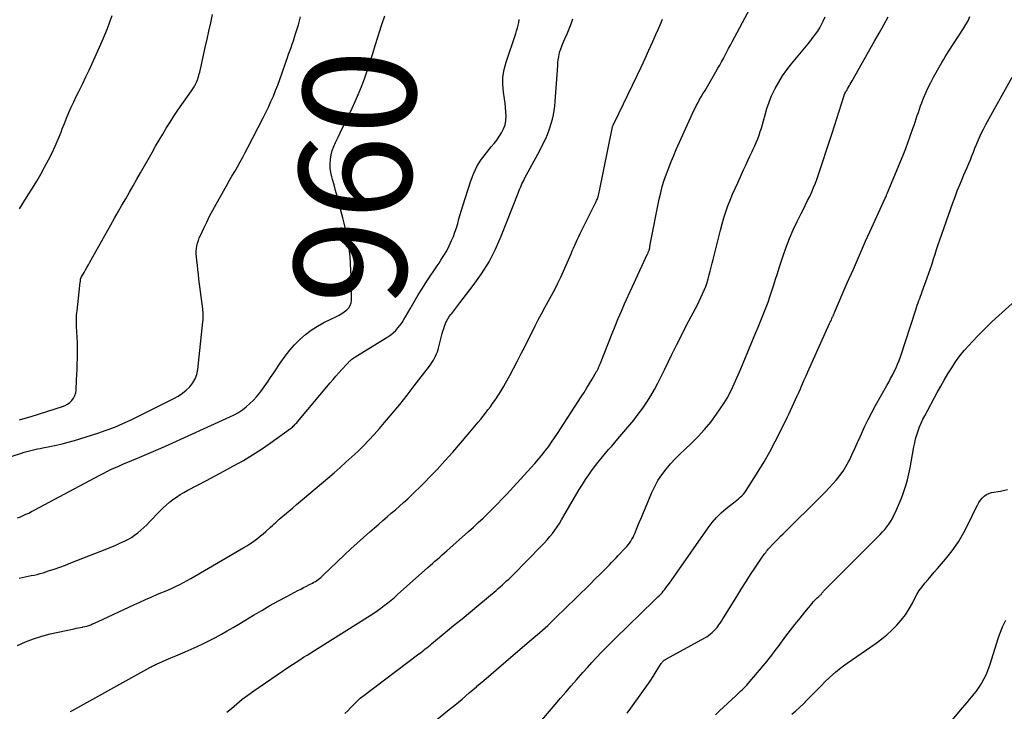
# Model space of a CAD drawing. Units: feet. Extents: x 1900000 to 1905044, y 519998 to 525000.
# Drawn here: x 1900529 to 1900704, y 523052 to 523175 of the extents above; entities that cross this region are included whole.
import ezdxf
from ezdxf.enums import TextEntityAlignment as Align

# ---------------------------------------------------------------- set-up
doc = ezdxf.new("R2010")
doc.units = ezdxf.units.FT
doc.header["$LTSCALE"] = 100
doc.header["$MEASUREMENT"] = 0
for name, color, linetype, lineweight in [('CONTOUR INDEX', 32, 'Continuous', 25), ('CONTOUR INDEX LABEL', 7, 'Continuous', 15), ('CONTOUR INTERMEDIATE', 40, 'Continuous', 15)]:
    doc.layers.add(name, color=color, linetype=linetype, lineweight=lineweight)
doc.styles.add('slant', font='romans.shx', dxfattribs={"oblique": 14.999978})

msp = doc.modelspace()

# ---------------------------------------------------------------- linework, layer by layer
at = {"layer": 'CONTOUR INDEX', "lineweight": 25, "flags": 128}
for points, elevation in [([(1900528.57, 523086.76), (1900529.07, 523086.96), (1900529.57, 523087.17), (1900530.06, 523087.39), (1900530.55, 523087.62), (1900531.03, 523087.86), (1900531.51, 523088.11), (1900543.19, 523094.36), (1900543.89, 523094.72), (1900544.58, 523095.07), (1900545.29, 523095.4), (1900546, 523095.73), (1900546.72, 523096.04), (1900547.44, 523096.35), (1900548.16, 523096.65), (1900548.88, 523096.96), (1900549.93, 523097.39), (1900551.17, 523097.91), (1900552.41, 523098.44), (1900553.65, 523098.98), (1900554.88, 523099.53), (1900566.34, 523104.71), (1900567.11, 523105.1), (1900567.86, 523105.52), (1900568.57, 523106), (1900569.26, 523106.51), (1900569.91, 523107.08), (1900570.53, 523107.67), (1900571.1, 523108.31), (1900571.64, 523108.99), (1900571.82, 523109.24), (1900572.42, 523110.06), (1900573.01, 523110.89), (1900573.59, 523111.73), (1900574.16, 523112.58), (1900575.41, 523114.46), (1900576.18, 523115.53), (1900576.99, 523116.57), (1900577.86, 523117.55), (1900578.78, 523118.5), (1900579.77, 523119.37), (1900580.8, 523120.17), (1900581.91, 523120.87), (1900583.06, 523121.5), (1900585.29, 523122.59), (1900585.77, 523122.84), (1900586.24, 523123.12), (1900586.69, 523123.42), (1900587.13, 523123.75), (1900587.48, 523124.12), (1900587.75, 523124.54), (1900587.9, 523125.01), (1900587.98, 523125.52), (1900587.97, 523127.48), (1900587.96, 523128.61), (1900587.93, 523129.74), (1900587.88, 523130.86), (1900587.81, 523131.98), (1900587.8, 523132.21), (1900587.71, 523133.22), (1900587.61, 523134.22), (1900587.47, 523135.23), (1900587.31, 523136.22), (1900587.13, 523137.22), (1900586.92, 523138.21), (1900586.69, 523139.19), (1900586.44, 523140.17), (1900585.68, 523143.01), (1900585.41, 523144.01), (1900585.13, 523145), (1900584.86, 523146), (1900584.57, 523146.99), (1900584.45, 523147.43), (1900584.28, 523148.2), (1900584.17, 523148.98), (1900584.16, 523149.77), (1900584.22, 523150.56), (1900584.36, 523151.34), (1900584.55, 523152.1), (1900584.82, 523152.85), (1900585.13, 523153.58), (1900585.66, 523154.64), (1900586.27, 523155.9), (1900586.88, 523157.15), (1900587.48, 523158.41), (1900588.08, 523159.68), (1900588.62, 523160.84), (1900589.24, 523162.23), (1900589.82, 523163.63), (1900590.35, 523165.05), (1900590.83, 523166.49), (1900591.29, 523167.94), (1900591.75, 523169.39), (1900592.2, 523170.84), (1900592.65, 523172.3), (1900592.89, 523173.06), (1900593.37, 523174.57), (1900593.88, 523176.07)], 960), ([(1900586.79, 523051.96), (1900587.31, 523052.43), (1900587.81, 523052.93), (1900588.42, 523053.58), (1900588.6, 523053.77), (1900588.78, 523053.95), (1900588.96, 523054.13), (1900589.14, 523054.31), (1900589.33, 523054.49), (1900589.52, 523054.66), (1900589.72, 523054.82), (1900589.92, 523054.98), (1900599.96, 523062.54), (1900600.25, 523062.76), (1900600.54, 523062.98), (1900600.82, 523063.2), (1900601.1, 523063.43), (1900601.38, 523063.65), (1900601.66, 523063.88), (1900601.94, 523064.11), (1900602.22, 523064.34), (1900604.65, 523066.34), (1900606.14, 523067.58), (1900607.63, 523068.81), (1900609.12, 523070.05), (1900610.61, 523071.29), (1900613.68, 523073.85), (1900614.06, 523074.18), (1900614.44, 523074.51), (1900614.82, 523074.84), (1900615.2, 523075.18), (1900615.56, 523075.53), (1900615.93, 523075.87), (1900616.29, 523076.23), (1900616.65, 523076.58), (1900621.79, 523081.8), (1900622.29, 523082.33), (1900622.78, 523082.87), (1900623.25, 523083.43), (1900623.7, 523083.99), (1900624.14, 523084.58), (1900624.56, 523085.17), (1900624.95, 523085.78), (1900625.34, 523086.4), (1900628.49, 523091.78), (1900629.04, 523092.68), (1900629.6, 523093.57), (1900630.19, 523094.44), (1900630.8, 523095.31), (1900631.05, 523095.66), (1900631.55, 523096.33), (1900632.07, 523096.99), (1900632.6, 523097.64), (1900633.15, 523098.27), (1900633.7, 523098.9), (1900634.25, 523099.54), (1900634.8, 523100.18), (1900635.34, 523100.82), (1900638.17, 523104.17), (1900638.99, 523105.2), (1900639.77, 523106.25), (1900640.5, 523107.34), (1900641.19, 523108.45), (1900641.84, 523109.59), (1900642.47, 523110.75), (1900643.07, 523111.91), (1900643.66, 523113.09), (1900644.98, 523115.81), (1900645.81, 523117.51), (1900646.66, 523119.21), (1900647.52, 523120.9), (1900648.4, 523122.58), (1900649.49, 523124.65), (1900649.82, 523125.3), (1900650.13, 523125.95), (1900650.43, 523126.6), (1900650.72, 523127.27), (1900650.73, 523127.29), (1900650.99, 523127.95), (1900651.22, 523128.62), (1900651.43, 523129.3), (1900651.62, 523129.98), (1900651.8, 523130.67), (1900651.97, 523131.36), (1900652.14, 523132.05), (1900652.31, 523132.74), (1900653.59, 523137.97), (1900653.88, 523139.05), (1900654.19, 523140.13), (1900654.55, 523141.2), (1900654.93, 523142.26), (1900655.34, 523143.3), (1900655.77, 523144.34), (1900656.21, 523145.38), (1900656.67, 523146.4), (1900657.72, 523148.7), (1900658.09, 523149.52), (1900658.47, 523150.33), (1900658.85, 523151.14), (1900659.23, 523151.95), (1900659.42, 523152.35), (1900659.71, 523152.96), (1900659.98, 523153.58), (1900660.23, 523154.21), (1900660.47, 523154.84), (1900660.69, 523155.48), (1900660.9, 523156.13), (1900661.09, 523156.78), (1900661.27, 523157.43), (1900661.53, 523158.46), (1900661.87, 523159.61), (1900662.25, 523160.75), (1900662.71, 523161.86), (1900663.22, 523162.95), (1900663.33, 523163.16), (1900663.96, 523164.31), (1900664.65, 523165.44), (1900665.41, 523166.51), (1900666.22, 523167.55), (1900669.19, 523171.11), (1900669.44, 523171.42), (1900669.69, 523171.73), (1900669.93, 523172.04), (1900670.17, 523172.35), (1900670.52, 523172.81), (1900670.9, 523173.37), (1900671.26, 523173.95), (1900671.58, 523174.55), (1900671.87, 523175.17), (1900672.2, 523175.94)], 980), ([(1900666.32, 523051.82), (1900667.01, 523052.41), (1900667.69, 523053.02), (1900668.35, 523053.65), (1900668.99, 523054.3), (1900669.63, 523054.95), (1900670.27, 523055.6), (1900670.91, 523056.26), (1900671.55, 523056.91), (1900672.12, 523057.49), (1900673.07, 523058.4), (1900674.06, 523059.28), (1900675.08, 523060.1), (1900676.14, 523060.88), (1900681.3, 523064.48), (1900682.28, 523065.2), (1900683.22, 523065.97), (1900684.11, 523066.79), (1900684.97, 523067.65), (1900685.76, 523068.56), (1900686.5, 523069.52), (1900687.15, 523070.54), (1900687.74, 523071.59), (1900688.13, 523072.35), (1900688.54, 523073.09), (1900688.97, 523073.81), (1900689.46, 523074.49), (1900689.98, 523075.16), (1900690.53, 523075.8), (1900691.07, 523076.45), (1900691.62, 523077.09), (1900692.18, 523077.73), (1900693.62, 523079.39), (1900694.83, 523080.9), (1900695.95, 523082.47), (1900696.92, 523084.13), (1900697.81, 523085.85), (1900699.08, 523088.58), (1900699.31, 523089.03), (1900699.57, 523089.47), (1900699.85, 523089.89), (1900700.16, 523090.29), (1900700.51, 523090.64), (1900700.9, 523090.92), (1900701.34, 523091.12), (1900701.82, 523091.26), (1900703.4, 523091.53), (1900704.68, 523091.8)], 1000)]:
    msp.add_lwpolyline(points, dxfattribs=dict(at, elevation=elevation))
at = {"layer": 'CONTOUR INTERMEDIATE', "lineweight": 25, "flags": 128}
for points, elevation in [([(1900565.81, 523052.16), (1900566.6, 523052.86), (1900567.56, 523053.68), (1900568.54, 523054.47), (1900569.55, 523055.23), (1900570.58, 523055.96), (1900576.83, 523060.24), (1900577.47, 523060.67), (1900578.11, 523061.1), (1900578.76, 523061.52), (1900579.41, 523061.94), (1900580.06, 523062.35), (1900580.72, 523062.76), (1900581.37, 523063.17), (1900582.03, 523063.58), (1900591.27, 523069.38), (1900591.92, 523069.8), (1900592.56, 523070.23), (1900593.18, 523070.68), (1900593.8, 523071.15), (1900594.41, 523071.62), (1900595.01, 523072.11), (1900595.6, 523072.61), (1900596.18, 523073.12), (1900601.55, 523077.9), (1900601.97, 523078.28), (1900602.4, 523078.66), (1900602.82, 523079.04), (1900603.25, 523079.41), (1900603.68, 523079.79), (1900604.1, 523080.16), (1900604.53, 523080.54), (1900604.95, 523080.91), (1900608.77, 523084.31), (1900609.65, 523085.11), (1900610.53, 523085.91), (1900611.39, 523086.73), (1900612.24, 523087.55), (1900612.27, 523087.58), (1900613.1, 523088.4), (1900613.92, 523089.23), (1900614.73, 523090.08), (1900615.52, 523090.93), (1900619.95, 523095.74), (1900620.59, 523096.45), (1900621.22, 523097.18), (1900621.83, 523097.91), (1900622.42, 523098.66), (1900623, 523099.42), (1900623.56, 523100.2), (1900624.11, 523100.98), (1900624.64, 523101.78), (1900628.85, 523108.31), (1900629.34, 523109.09), (1900629.83, 523109.87), (1900630.31, 523110.66), (1900630.78, 523111.45), (1900631.58, 523112.81), (1900631.65, 523112.93), (1900631.71, 523113.04), (1900631.76, 523113.16), (1900631.82, 523113.27), (1900631.89, 523113.45), (1900631.98, 523113.65), (1900632.07, 523113.86), (1900632.16, 523114.07), (1900632.24, 523114.28), (1900634.31, 523119.56), (1900634.85, 523120.89), (1900635.4, 523122.21), (1900635.97, 523123.53), (1900636.56, 523124.84), (1900640.63, 523133.71), (1900640.68, 523133.81), (1900640.73, 523133.92), (1900640.77, 523134.02), (1900640.82, 523134.13), (1900640.87, 523134.25), (1900640.89, 523134.29), (1900640.91, 523134.34), (1900640.92, 523134.39), (1900640.94, 523134.44), (1900640.95, 523134.49), (1900640.96, 523134.54), (1900640.97, 523134.58), (1900640.98, 523134.63), (1900641.01, 523134.83), (1900641.03, 523134.98), (1900641.05, 523135.13), (1900641.08, 523135.28), (1900641.11, 523135.42), (1900642.72, 523143.46), (1900642.97, 523144.6), (1900643.26, 523145.74), (1900643.61, 523146.86), (1900643.98, 523147.97), (1900644.39, 523149.07), (1900644.82, 523150.16), (1900645.28, 523151.25), (1900645.75, 523152.32), (1900648.33, 523158.08), (1900648.57, 523158.61), (1900648.82, 523159.13), (1900649.08, 523159.65), (1900649.35, 523160.17), (1900649.62, 523160.68), (1900649.9, 523161.19), (1900650.19, 523161.7), (1900650.49, 523162.2), (1900650.87, 523162.83), (1900651.36, 523163.65), (1900651.84, 523164.47), (1900652.32, 523165.3), (1900652.79, 523166.12), (1900653.15, 523166.76), (1900653.48, 523167.34), (1900653.8, 523167.93), (1900654.12, 523168.52), (1900654.43, 523169.12), (1900654.74, 523169.71), (1900655.05, 523170.3), (1900655.36, 523170.9), (1900655.68, 523171.49), (1900660.67, 523180.84)], 976), ([(1900527.63, 523097.71), (1900529.28, 523098.29), (1900529.74, 523098.45), (1900530.21, 523098.59), (1900530.68, 523098.71), (1900531.15, 523098.82), (1900531.63, 523098.92), (1900532.1, 523099.02), (1900532.58, 523099.12), (1900533.06, 523099.21), (1900534.31, 523099.46), (1900535.41, 523099.69), (1900536.51, 523099.94), (1900537.59, 523100.24), (1900538.67, 523100.55), (1900542.85, 523101.85), (1900544.36, 523102.36), (1900545.85, 523102.92), (1900547.32, 523103.55), (1900548.76, 523104.22), (1900556.38, 523108), (1900557.16, 523108.44), (1900557.89, 523108.92), (1900558.58, 523109.48), (1900559.22, 523110.08), (1900559.76, 523110.76), (1900560.19, 523111.49), (1900560.47, 523112.29), (1900560.65, 523113.14), (1900561.54, 523121.64), (1900561.56, 523121.93), (1900561.58, 523122.22), (1900561.59, 523122.51), (1900561.58, 523122.8), (1900561.57, 523123.09), (1900561.56, 523123.38), (1900561.53, 523123.66), (1900561.5, 523123.95), (1900560.84, 523129.21), (1900560.74, 523130.04), (1900560.64, 523130.87), (1900560.55, 523131.71), (1900560.46, 523132.54), (1900560.38, 523133.23), (1900560.35, 523133.71), (1900560.35, 523134.2), (1900560.4, 523134.68), (1900560.47, 523135.17), (1900560.59, 523135.64), (1900560.73, 523136.11), (1900560.9, 523136.57), (1900561.09, 523137.02), (1900561.69, 523138.3), (1900562.21, 523139.37), (1900562.74, 523140.44), (1900563.3, 523141.5), (1900563.88, 523142.55), (1900565.75, 523145.86), (1900566.23, 523146.71), (1900566.71, 523147.55), (1900567.19, 523148.4), (1900567.67, 523149.24), (1900568.15, 523150.09), (1900568.62, 523150.94), (1900569.08, 523151.79), (1900569.53, 523152.65), (1900572.27, 523157.93), (1900572.75, 523158.89), (1900573.21, 523159.85), (1900573.65, 523160.82), (1900574.08, 523161.8), (1900574.48, 523162.79), (1900574.87, 523163.78), (1900575.23, 523164.78), (1900575.59, 523165.79), (1900576.36, 523168.05), (1900576.57, 523168.65), (1900576.78, 523169.26), (1900576.99, 523169.86), (1900577.21, 523170.46), (1900577.42, 523171.07), (1900577.63, 523171.67), (1900577.83, 523172.28), (1900578.02, 523172.89), (1900578.52, 523174.51), (1900578.92, 523175.93)], 956), ([(1900528.9, 523141.76), (1900529.67, 523142.99), (1900530.45, 523144.21), (1900531.23, 523145.43), (1900531.98, 523146.66), (1900532.7, 523147.91), (1900533.39, 523149.18), (1900534.09, 523150.49), (1900534.7, 523151.69), (1900535.28, 523152.9), (1900535.81, 523154.14), (1900536.3, 523155.39), (1900536.51, 523155.96), (1900536.89, 523156.93), (1900537.28, 523157.9), (1900537.69, 523158.87), (1900538.11, 523159.82), (1900538.55, 523160.77), (1900538.99, 523161.72), (1900539.45, 523162.65), (1900539.92, 523163.59), (1900540.16, 523164.06), (1900540.74, 523165.23), (1900541.31, 523166.4), (1900541.86, 523167.59), (1900542.4, 523168.78), (1900543.63, 523171.57), (1900544.11, 523172.71), (1900544.57, 523173.85), (1900545, 523175.01), (1900545.41, 523176.17)], 948), ([(1900528.94, 523104.22), (1900529.95, 523104.47), (1900530.96, 523104.77), (1900536.57, 523106.56), (1900537.04, 523106.76), (1900537.48, 523107), (1900537.88, 523107.31), (1900538.25, 523107.66), (1900538.54, 523108.07), (1900538.77, 523108.51), (1900538.91, 523108.98), (1900538.98, 523109.48), (1900539.07, 523111.29), (1900539.11, 523112.24), (1900539.15, 523113.2), (1900539.19, 523114.15), (1900539.23, 523115.11), (1900539.26, 523116.06), (1900539.26, 523117.02), (1900539.23, 523117.97), (1900539.19, 523118.92), (1900539.06, 523120.79), (1900539.04, 523121.14), (1900539.03, 523121.5), (1900539.03, 523121.85), (1900539.04, 523122.2), (1900539.06, 523122.56), (1900539.08, 523122.91), (1900539.11, 523123.26), (1900539.15, 523123.62), (1900539.65, 523128.11), (1900539.67, 523128.31), (1900539.69, 523128.5), (1900539.71, 523128.7), (1900539.74, 523128.89), (1900539.77, 523129.15), (1900539.78, 523129.21), (1900539.79, 523129.28), (1900539.81, 523129.34), (1900539.83, 523129.4), (1900539.86, 523129.46), (1900539.88, 523129.52), (1900539.91, 523129.58), (1900539.94, 523129.64), (1900540.4, 523130.42), (1900540.66, 523130.87), (1900540.92, 523131.32), (1900541.17, 523131.78), (1900541.43, 523132.23), (1900545.18, 523138.91), (1900545.83, 523140.06), (1900546.48, 523141.22), (1900547.14, 523142.38), (1900547.8, 523143.54), (1900548.46, 523144.69), (1900549.12, 523145.85), (1900549.78, 523147), (1900550.43, 523148.16), (1900552.49, 523151.78), (1900553.11, 523152.87), (1900553.74, 523153.96), (1900554.39, 523155.04), (1900555.03, 523156.12), (1900555.7, 523157.18), (1900556.37, 523158.24), (1900557.07, 523159.29), (1900557.79, 523160.32), (1900559.39, 523162.59), (1900559.5, 523162.76), (1900559.62, 523162.93), (1900559.73, 523163.1), (1900559.85, 523163.27), (1900559.87, 523163.3), (1900559.97, 523163.45), (1900560.06, 523163.61), (1900560.15, 523163.77), (1900560.24, 523163.94), (1900560.34, 523164.14), (1900560.37, 523164.2), (1900560.4, 523164.27), (1900560.42, 523164.33), (1900560.45, 523164.4), (1900560.47, 523164.46), (1900560.5, 523164.53), (1900560.52, 523164.59), (1900560.55, 523164.66), (1900560.57, 523164.73), (1900560.61, 523164.83), (1900560.65, 523164.93), (1900560.68, 523165.03), (1900560.71, 523165.13), (1900560.82, 523165.49), (1900560.9, 523165.77), (1900560.98, 523166.05), (1900561.05, 523166.34), (1900561.12, 523166.62), (1900561.97, 523170.44), (1900562.29, 523171.92), (1900562.62, 523173.39), (1900562.94, 523174.87), (1900563.26, 523176.35)], 952), ([(1900603.11, 523050.83), (1900605.05, 523052.4), (1900606.35, 523053.45), (1900607.64, 523054.52), (1900608.91, 523055.6), (1900610.18, 523056.69), (1900610.23, 523056.73), (1900611.52, 523057.84), (1900612.81, 523058.95), (1900614.1, 523060.06), (1900615.4, 523061.17), (1900620.49, 523065.51), (1900620.97, 523065.93), (1900621.46, 523066.35), (1900621.93, 523066.77), (1900622.41, 523067.19), (1900622.87, 523067.63), (1900623.34, 523068.06), (1900623.8, 523068.5), (1900624.26, 523068.94), (1900627.91, 523072.51), (1900628.77, 523073.35), (1900629.63, 523074.19), (1900630.48, 523075.04), (1900631.34, 523075.88), (1900632.24, 523076.77), (1900632.64, 523077.18), (1900633.04, 523077.58), (1900633.44, 523077.98), (1900633.84, 523078.39), (1900634.24, 523078.8), (1900634.64, 523079.21), (1900635.03, 523079.62), (1900635.42, 523080.03), (1900636.66, 523081.36), (1900636.93, 523081.66), (1900637.18, 523081.96), (1900637.42, 523082.28), (1900637.64, 523082.6), (1900637.85, 523082.94), (1900638.05, 523083.28), (1900638.22, 523083.63), (1900638.38, 523084), (1900638.8, 523085.03), (1900639.16, 523085.92), (1900639.53, 523086.8), (1900639.89, 523087.69), (1900640.26, 523088.57), (1900641.37, 523091.24), (1900641.9, 523092.35), (1900642.49, 523093.42), (1900643.17, 523094.44), (1900643.92, 523095.41), (1900644.73, 523096.35), (1900645.56, 523097.26), (1900646.42, 523098.14), (1900647.31, 523099), (1900648.39, 523100.01), (1900649.61, 523101.22), (1900650.77, 523102.48), (1900651.86, 523103.81), (1900652.89, 523105.19), (1900653.55, 523106.14), (1900654.18, 523107.09), (1900654.78, 523108.07), (1900655.32, 523109.08), (1900655.83, 523110.1), (1900656.3, 523111.15), (1900656.77, 523112.2), (1900657.22, 523113.25), (1900657.67, 523114.31), (1900659.92, 523119.77), (1900660.28, 523120.67), (1900660.65, 523121.56), (1900661.01, 523122.46), (1900661.37, 523123.36), (1900661.72, 523124.26), (1900662.06, 523125.16), (1900662.37, 523126.08), (1900662.68, 523126.99), (1900662.74, 523127.18), (1900663.07, 523128.2), (1900663.39, 523129.22), (1900663.72, 523130.24), (1900664.05, 523131.25), (1900664.73, 523133.39), (1900665.28, 523134.95), (1900665.87, 523136.49), (1900666.53, 523138), (1900667.24, 523139.49), (1900667.97, 523140.91), (1900668.35, 523141.68), (1900668.73, 523142.44), (1900669.11, 523143.21), (1900669.48, 523143.97), (1900669.84, 523144.75), (1900670.18, 523145.53), (1900670.49, 523146.32), (1900670.78, 523147.12), (1900671.34, 523148.74), (1900671.88, 523150.36), (1900672.42, 523151.98), (1900672.95, 523153.6), (1900673.48, 523155.23), (1900675.55, 523161.76), (1900675.57, 523161.82), (1900675.59, 523161.88), (1900675.61, 523161.94), (1900675.63, 523162.01), (1900675.64, 523162.03), (1900675.66, 523162.08), (1900675.68, 523162.13), (1900675.69, 523162.17), (1900675.72, 523162.22), (1900675.74, 523162.27), (1900675.76, 523162.31), (1900675.78, 523162.35), (1900675.81, 523162.4), (1900675.91, 523162.57), (1900675.98, 523162.7), (1900676.06, 523162.83), (1900676.13, 523162.96), (1900676.21, 523163.09), (1900676.38, 523163.4), (1900676.54, 523163.68), (1900676.7, 523163.96), (1900676.86, 523164.24), (1900677.02, 523164.52), (1900681.02, 523171.6), (1900681.83, 523173.03), (1900682.64, 523174.47), (1900683.45, 523175.9)], 984), ([(1900619.18, 523047.6), (1900624.22, 523053.54), (1900625.16, 523054.65), (1900626.11, 523055.76), (1900627.06, 523056.86), (1900628.01, 523057.96), (1900628.34, 523058.33), (1900629.14, 523059.24), (1900629.94, 523060.14), (1900630.75, 523061.03), (1900631.57, 523061.92), (1900632.41, 523062.8), (1900633.25, 523063.67), (1900634.1, 523064.52), (1900634.96, 523065.37), (1900641.75, 523071.97), (1900641.99, 523072.21), (1900642.24, 523072.45), (1900642.49, 523072.69), (1900642.74, 523072.93), (1900642.98, 523073.18), (1900643.21, 523073.44), (1900643.43, 523073.7), (1900643.65, 523073.97), (1900644.09, 523074.57), (1900644.51, 523075.14), (1900644.94, 523075.72), (1900645.35, 523076.31), (1900645.76, 523076.89), (1900651.39, 523084.98), (1900652.11, 523085.92), (1900652.88, 523086.82), (1900653.74, 523087.65), (1900654.64, 523088.42), (1900655.9, 523089.41), (1900656.21, 523089.65), (1900656.52, 523089.9), (1900656.83, 523090.16), (1900657.13, 523090.42), (1900657.42, 523090.69), (1900657.69, 523090.97), (1900657.94, 523091.28), (1900658.16, 523091.61), (1900660.29, 523094.98), (1900661.36, 523096.73), (1900662.39, 523098.51), (1900663.36, 523100.32), (1900664.29, 523102.16), (1900665.46, 523104.59), (1900665.77, 523105.23), (1900666.07, 523105.87), (1900666.36, 523106.51), (1900666.65, 523107.15), (1900666.94, 523107.8), (1900667.23, 523108.45), (1900667.52, 523109.09), (1900667.81, 523109.74), (1900667.87, 523109.88), (1900668.19, 523110.6), (1900668.52, 523111.31), (1900668.84, 523112.03), (1900669.16, 523112.75), (1900673.02, 523121.32), (1900673.12, 523121.55), (1900673.22, 523121.78), (1900673.33, 523122.02), (1900673.43, 523122.25), (1900673.55, 523122.51), (1900673.6, 523122.61), (1900673.64, 523122.71), (1900673.68, 523122.82), (1900673.73, 523122.92), (1900673.77, 523123.02), (1900673.82, 523123.12), (1900673.86, 523123.22), (1900673.9, 523123.32), (1900676.17, 523128.57), (1900677.24, 523131.04), (1900678.32, 523133.51), (1900679.42, 523135.97), (1900680.53, 523138.42), (1900682.6, 523142.99), (1900682.68, 523143.16), (1900682.76, 523143.33), (1900682.83, 523143.49), (1900682.91, 523143.66), (1900682.99, 523143.84), (1900683.11, 523144.1), (1900683.22, 523144.36), (1900683.33, 523144.62), (1900683.44, 523144.88), (1900685.63, 523150.16), (1900686.1, 523151.32), (1900686.55, 523152.48), (1900686.99, 523153.65), (1900687.41, 523154.83), (1900687.84, 523156.04), (1900688.04, 523156.61), (1900688.24, 523157.19), (1900688.42, 523157.76), (1900688.61, 523158.33), (1900688.8, 523158.91), (1900688.99, 523159.48), (1900689.2, 523160.05), (1900689.41, 523160.61), (1900689.72, 523161.42), (1900690.12, 523162.38), (1900690.54, 523163.32), (1900691, 523164.25), (1900691.5, 523165.16), (1900693, 523167.8), (1900693.28, 523168.29), (1900693.57, 523168.77), (1900693.87, 523169.25), (1900694.18, 523169.73), (1900696.86, 523173.84), (1900697.27, 523174.52), (1900697.64, 523175.22), (1900697.95, 523175.95)], 988), ([(1900528.58, 523064.04), (1900529.98, 523064.68), (1900531.41, 523065.25), (1900532.87, 523065.7), (1900534.36, 523066.09), (1900538.62, 523067.02), (1900539, 523067.1), (1900539.38, 523067.18), (1900539.76, 523067.26), (1900540.14, 523067.33), (1900540.19, 523067.34), (1900540.55, 523067.42), (1900540.9, 523067.51), (1900541.24, 523067.62), (1900541.58, 523067.75), (1900541.92, 523067.88), (1900542.25, 523068.02), (1900542.59, 523068.17), (1900542.92, 523068.32), (1900549.28, 523071.3), (1900550.29, 523071.76), (1900551.3, 523072.22), (1900552.33, 523072.66), (1900553.35, 523073.1), (1900554.03, 523073.39), (1900554.72, 523073.68), (1900555.4, 523073.97), (1900556.08, 523074.27), (1900556.76, 523074.58), (1900557.43, 523074.9), (1900558.09, 523075.24), (1900558.74, 523075.59), (1900559.39, 523075.96), (1900568.84, 523081.49), (1900569.36, 523081.8), (1900569.86, 523082.12), (1900570.36, 523082.46), (1900570.85, 523082.81), (1900571.33, 523083.17), (1900571.8, 523083.54), (1900572.26, 523083.93), (1900572.71, 523084.33), (1900573.59, 523085.12), (1900573.89, 523085.4), (1900574.2, 523085.67), (1900574.51, 523085.95), (1900574.81, 523086.22), (1900575.12, 523086.5), (1900575.43, 523086.77), (1900575.75, 523087.04), (1900576.06, 523087.31), (1900576.82, 523087.95), (1900577.52, 523088.54), (1900578.21, 523089.12), (1900578.9, 523089.71), (1900579.6, 523090.3), (1900584.87, 523094.78), (1900585.93, 523095.71), (1900586.99, 523096.64), (1900588.04, 523097.6), (1900589.07, 523098.56), (1900590.08, 523099.55), (1900591.06, 523100.56), (1900592.02, 523101.6), (1900592.95, 523102.66), (1900593.85, 523103.7), (1900595.2, 523105.31), (1900596.54, 523106.93), (1900597.85, 523108.57), (1900599.14, 523110.23), (1900601.85, 523113.76), (1900602.09, 523114.1), (1900602.33, 523114.45), (1900602.55, 523114.81), (1900602.75, 523115.17), (1900602.94, 523115.55), (1900603.1, 523115.93), (1900603.24, 523116.33), (1900603.36, 523116.73), (1900604.1, 523119.55), (1900604.23, 523120), (1900604.37, 523120.45), (1900604.53, 523120.89), (1900604.7, 523121.33), (1900604.89, 523121.76), (1900605.11, 523122.17), (1900605.36, 523122.57), (1900605.64, 523122.94), (1900605.79, 523123.14), (1900606.16, 523123.6), (1900606.52, 523124.07), (1900606.89, 523124.54), (1900607.25, 523125), (1900609.64, 523128.09), (1900611.11, 523130.16), (1900612.44, 523132.3), (1900613.59, 523134.55), (1900614.61, 523136.87), (1900617.61, 523144.55), (1900617.74, 523144.88), (1900617.88, 523145.2), (1900618.01, 523145.53), (1900618.15, 523145.85), (1900618.29, 523146.18), (1900618.44, 523146.5), (1900618.6, 523146.81), (1900618.76, 523147.12), (1900621.11, 523151.46), (1900621.52, 523152.22), (1900621.91, 523153), (1900622.28, 523153.78), (1900622.63, 523154.57), (1900622.69, 523154.7), (1900622.99, 523155.44), (1900623.26, 523156.18), (1900623.5, 523156.94), (1900623.71, 523157.7), (1900623.89, 523158.47), (1900624.03, 523159.25), (1900624.14, 523160.04), (1900624.21, 523160.83), (1900624.66, 523167.27), (1900624.7, 523167.77), (1900624.76, 523168.27), (1900624.84, 523168.77), (1900624.93, 523169.26), (1900625.05, 523169.75), (1900625.18, 523170.23), (1900625.36, 523170.7), (1900625.55, 523171.16), (1900625.94, 523172), (1900626.32, 523172.88), (1900626.69, 523173.77), (1900627.04, 523174.67), (1900627.36, 523175.58)], 968), ([(1900528.84, 523076.02), (1900529.38, 523076.14), (1900529.91, 523076.26), (1900530.45, 523076.37), (1900530.99, 523076.47), (1900531.53, 523076.58), (1900532.06, 523076.7), (1900532.59, 523076.84), (1900533.11, 523077), (1900534.08, 523077.31), (1900535.08, 523077.64), (1900536.08, 523077.99), (1900537.07, 523078.35), (1900538.06, 523078.73), (1900544.44, 523081.24), (1900545.18, 523081.54), (1900545.93, 523081.86), (1900546.66, 523082.18), (1900547.39, 523082.52), (1900547.57, 523082.6), (1900548.2, 523082.93), (1900548.81, 523083.28), (1900549.39, 523083.68), (1900549.95, 523084.1), (1900550.5, 523084.55), (1900551.03, 523085.02), (1900551.54, 523085.51), (1900552.03, 523086.02), (1900553.86, 523087.94), (1900554.41, 523088.49), (1900554.98, 523089.03), (1900555.58, 523089.53), (1900556.19, 523090.01), (1900556.83, 523090.46), (1900557.48, 523090.89), (1900558.15, 523091.29), (1900558.83, 523091.66), (1900560.59, 523092.59), (1900562.15, 523093.42), (1900563.72, 523094.25), (1900565.29, 523095.09), (1900566.85, 523095.93), (1900567.08, 523096.05), (1900568.74, 523096.98), (1900570.37, 523097.95), (1900571.96, 523098.99), (1900573.53, 523100.07), (1900577.1, 523102.63), (1900577.28, 523102.77), (1900577.45, 523102.91), (1900577.61, 523103.05), (1900577.77, 523103.2), (1900577.92, 523103.36), (1900578.07, 523103.52), (1900578.22, 523103.69), (1900578.36, 523103.85), (1900584.19, 523110.78), (1900584.7, 523111.38), (1900585.21, 523111.97), (1900585.74, 523112.56), (1900586.26, 523113.14), (1900587.13, 523114.08), (1900587.22, 523114.18), (1900587.32, 523114.29), (1900587.42, 523114.4), (1900587.52, 523114.51), (1900587.61, 523114.62), (1900587.72, 523114.72), (1900587.83, 523114.81), (1900587.94, 523114.9), (1900588.05, 523114.99), (1900588.23, 523115.11), (1900588.4, 523115.23), (1900588.58, 523115.35), (1900588.76, 523115.47), (1900594.45, 523118.99), (1900594.94, 523119.33), (1900595.41, 523119.7), (1900595.84, 523120.12), (1900596.24, 523120.56), (1900596.61, 523121.04), (1900596.96, 523121.53), (1900597.29, 523122.03), (1900597.6, 523122.55), (1900598.41, 523123.98), (1900599.12, 523125.22), (1900599.85, 523126.44), (1900600.61, 523127.65), (1900601.38, 523128.85), (1900603.21, 523131.61), (1900603.54, 523132.1), (1900603.86, 523132.6), (1900604.18, 523133.1), (1900604.5, 523133.61), (1900604.8, 523134.12), (1900605.09, 523134.63), (1900605.36, 523135.16), (1900605.61, 523135.7), (1900605.78, 523136.09), (1900606.09, 523136.84), (1900606.37, 523137.59), (1900606.63, 523138.35), (1900606.86, 523139.13), (1900606.87, 523139.15), (1900607.09, 523139.94), (1900607.32, 523140.72), (1900607.56, 523141.5), (1900607.8, 523142.29), (1900609.22, 523146.73), (1900609.74, 523148.07), (1900610.35, 523149.37), (1900611.12, 523150.58), (1900611.98, 523151.73), (1900612.84, 523152.75), (1900613.34, 523153.37), (1900613.81, 523153.99), (1900614.26, 523154.64), (1900614.68, 523155.3), (1900615.03, 523156), (1900615.29, 523156.7), (1900615.41, 523157.45), (1900615.46, 523158.21), (1900615.42, 523158.99), (1900615.36, 523159.77), (1900615.28, 523160.54), (1900615.17, 523161.32), (1900614.99, 523162.5), (1900614.89, 523163.85), (1900614.91, 523165.19), (1900615.12, 523166.52), (1900615.46, 523167.83), (1900617.2, 523172.95), (1900617.35, 523173.44), (1900617.5, 523173.93), (1900617.62, 523174.42), (1900617.73, 523174.92), (1900617.79, 523175.42)], 964), ([(1900537.99, 523052.29), (1900538.24, 523052.41), (1900552.12, 523060.14), (1900552.31, 523060.24), (1900552.51, 523060.35), (1900552.71, 523060.45), (1900552.9, 523060.55), (1900553.1, 523060.65), (1900553.3, 523060.75), (1900553.51, 523060.84), (1900553.71, 523060.92), (1900555, 523061.47), (1900555.85, 523061.83), (1900556.7, 523062.19), (1900557.54, 523062.56), (1900558.39, 523062.93), (1900560.54, 523063.89), (1900561.63, 523064.39), (1900562.71, 523064.91), (1900563.78, 523065.46), (1900564.83, 523066.04), (1900565.88, 523066.63), (1900566.91, 523067.23), (1900567.95, 523067.85), (1900568.97, 523068.47), (1900570.54, 523069.43), (1900572, 523070.3), (1900573.47, 523071.16), (1900574.96, 523071.98), (1900576.45, 523072.78), (1900578.42, 523073.81), (1900578.94, 523074.08), (1900579.46, 523074.35), (1900579.99, 523074.62), (1900580.51, 523074.89), (1900581.04, 523075.16), (1900581.29, 523075.3), (1900581.55, 523075.45), (1900581.79, 523075.61), (1900582.03, 523075.78), (1900582.26, 523075.96), (1900582.49, 523076.14), (1900582.71, 523076.34), (1900582.92, 523076.53), (1900586.75, 523080.18), (1900587.86, 523081.23), (1900588.98, 523082.26), (1900590.11, 523083.28), (1900591.25, 523084.29), (1900592.07, 523085.01), (1900592.81, 523085.65), (1900593.55, 523086.29), (1900594.29, 523086.93), (1900595.04, 523087.57), (1900595.78, 523088.21), (1900596.52, 523088.86), (1900597.24, 523089.51), (1900597.97, 523090.17), (1900598.34, 523090.52), (1900599.23, 523091.36), (1900600.12, 523092.22), (1900600.99, 523093.09), (1900601.84, 523093.98), (1900603.18, 523095.39), (1900604.6, 523096.92), (1900606, 523098.47), (1900607.37, 523100.04), (1900608.72, 523101.63), (1900610.5, 523103.76), (1900610.95, 523104.3), (1900611.39, 523104.84), (1900611.82, 523105.4), (1900612.25, 523105.95), (1900612.67, 523106.52), (1900613.08, 523107.09), (1900613.48, 523107.66), (1900613.87, 523108.24), (1900613.89, 523108.27), (1900614.28, 523108.87), (1900614.66, 523109.48), (1900615.03, 523110.1), (1900615.38, 523110.73), (1900616.11, 523112.06), (1900616.81, 523113.36), (1900617.5, 523114.67), (1900618.17, 523115.98), (1900618.84, 523117.3), (1900620.62, 523120.91), (1900621.18, 523122), (1900621.75, 523123.09), (1900622.34, 523124.17), (1900622.95, 523125.24), (1900623.55, 523126.31), (1900624.12, 523127.39), (1900624.67, 523128.49), (1900625.19, 523129.61), (1900626.8, 523133.22), (1900627.03, 523133.73), (1900627.25, 523134.25), (1900627.47, 523134.77), (1900627.69, 523135.3), (1900627.92, 523135.82), (1900628.15, 523136.33), (1900628.39, 523136.85), (1900628.63, 523137.35), (1900631.48, 523143.03), (1900631.57, 523143.21), (1900631.65, 523143.4), (1900631.73, 523143.59), (1900631.79, 523143.79), (1900631.83, 523143.91), (1900631.9, 523144.17), (1900631.97, 523144.43), (1900632.04, 523144.7), (1900632.09, 523144.96), (1900634.32, 523156.06), (1900634.35, 523156.17), (1900634.38, 523156.28), (1900634.41, 523156.39), (1900634.45, 523156.5), (1900634.49, 523156.6), (1900634.51, 523156.66), (1900634.53, 523156.71), (1900634.56, 523156.76), (1900634.59, 523156.81), (1900634.61, 523156.86), (1900634.64, 523156.91), (1900634.67, 523156.96), (1900634.69, 523157.02), (1900638.76, 523165.46), (1900639.48, 523166.97), (1900640.18, 523168.48), (1900640.88, 523170), (1900641.56, 523171.52), (1900642.12, 523172.77), (1900642.51, 523173.68), (1900642.91, 523174.58), (1900643.29, 523175.49)], 972), ([(1900637.03, 523051.99), (1900637.68, 523052.89), (1900639.93, 523056.06), (1900640.51, 523056.89), (1900641.07, 523057.72), (1900641.62, 523058.55), (1900642.16, 523059.4), (1900643.05, 523060.82), (1900643.15, 523060.96), (1900643.25, 523061.08), (1900643.36, 523061.2), (1900643.47, 523061.31), (1900643.6, 523061.41), (1900643.73, 523061.51), (1900643.86, 523061.6), (1900644, 523061.68), (1900650.8, 523065.4), (1900651.15, 523065.61), (1900651.5, 523065.84), (1900651.83, 523066.09), (1900652.15, 523066.36), (1900652.45, 523066.64), (1900652.74, 523066.95), (1900653, 523067.27), (1900653.25, 523067.6), (1900653.28, 523067.65), (1900653.53, 523068.03), (1900653.78, 523068.4), (1900654.02, 523068.78), (1900654.26, 523069.16), (1900656.67, 523073.07), (1900657.42, 523074.27), (1900658.18, 523075.46), (1900658.96, 523076.65), (1900659.74, 523077.83), (1900661.03, 523079.75), (1900661.18, 523079.97), (1900661.33, 523080.18), (1900661.49, 523080.39), (1900661.65, 523080.61), (1900661.81, 523080.81), (1900661.98, 523081.02), (1900662.15, 523081.22), (1900662.33, 523081.42), (1900662.88, 523082.01), (1900663.33, 523082.5), (1900663.79, 523082.99), (1900664.26, 523083.47), (1900664.73, 523083.94), (1900671.61, 523090.71), (1900672.29, 523091.4), (1900672.95, 523092.1), (1900673.6, 523092.81), (1900674.24, 523093.54), (1900674.84, 523094.29), (1900675.4, 523095.07), (1900675.91, 523095.89), (1900676.37, 523096.73), (1900676.53, 523097.04), (1900677.03, 523098.07), (1900677.52, 523099.1), (1900677.99, 523100.14), (1900678.45, 523101.18), (1900678.67, 523101.68), (1900679.25, 523102.96), (1900679.85, 523104.24), (1900680.5, 523105.49), (1900681.18, 523106.73), (1900683.19, 523110.28), (1900683.53, 523110.91), (1900683.87, 523111.53), (1900684.2, 523112.16), (1900684.53, 523112.79), (1900684.83, 523113.43), (1900685.12, 523114.08), (1900685.38, 523114.74), (1900685.61, 523115.41), (1900688.34, 523123.8), (1900688.47, 523124.21), (1900688.61, 523124.61), (1900688.75, 523125.01), (1900688.9, 523125.41), (1900689.05, 523125.81), (1900689.2, 523126.21), (1900689.35, 523126.61), (1900689.5, 523127.01), (1900690.39, 523129.45), (1900690.69, 523130.29), (1900690.98, 523131.14), (1900691.26, 523131.98), (1900691.52, 523132.83), (1900691.79, 523133.68), (1900692.06, 523134.53), (1900692.34, 523135.38), (1900692.63, 523136.22), (1900694.95, 523142.84), (1900695.33, 523143.9), (1900695.73, 523144.96), (1900696.16, 523146.01), (1900696.6, 523147.05), (1900696.92, 523147.78), (1900697.21, 523148.45), (1900697.5, 523149.13), (1900697.78, 523149.8), (1900698.05, 523150.48), (1900698.32, 523151.16), (1900698.6, 523151.84), (1900698.87, 523152.52), (1900699.14, 523153.2), (1900699.27, 523153.5), (1900699.62, 523154.33), (1900699.99, 523155.14), (1900700.39, 523155.94), (1900700.81, 523156.74), (1900705.47, 523165.18)], 992), ([(1900652.71, 523051.68), (1900653.44, 523052.39), (1900656.32, 523055.11), (1900656.61, 523055.37), (1900656.89, 523055.63), (1900657.17, 523055.9), (1900657.45, 523056.16), (1900657.73, 523056.43), (1900658, 523056.7), (1900658.27, 523056.99), (1900658.52, 523057.28), (1900661.21, 523060.44), (1900661.55, 523060.85), (1900661.89, 523061.27), (1900662.22, 523061.69), (1900662.55, 523062.11), (1900662.87, 523062.53), (1900663.2, 523062.96), (1900663.52, 523063.39), (1900663.84, 523063.81), (1900665.26, 523065.68), (1900666.09, 523066.76), (1900666.92, 523067.83), (1900667.76, 523068.89), (1900668.61, 523069.95), (1900669.89, 523071.54), (1900670.11, 523071.79), (1900670.33, 523072.04), (1900670.56, 523072.27), (1900670.81, 523072.5), (1900671.1, 523072.76), (1900671.2, 523072.86), (1900671.3, 523072.95), (1900671.39, 523073.05), (1900671.49, 523073.14), (1900671.58, 523073.24), (1900671.66, 523073.34), (1900671.75, 523073.45), (1900671.83, 523073.56), (1900671.86, 523073.59), (1900671.95, 523073.71), (1900672.05, 523073.83), (1900672.16, 523073.94), (1900672.26, 523074.05), (1900681.6, 523083.37), (1900682.02, 523083.8), (1900682.43, 523084.25), (1900682.82, 523084.7), (1900683.2, 523085.17), (1900683.55, 523085.66), (1900683.88, 523086.15), (1900684.18, 523086.67), (1900684.46, 523087.21), (1900684.73, 523087.76), (1900685.11, 523088.59), (1900685.46, 523089.42), (1900685.79, 523090.27), (1900686.1, 523091.12), (1900686.22, 523091.46), (1900686.55, 523092.5), (1900686.85, 523093.54), (1900687.1, 523094.59), (1900687.32, 523095.66), (1900688, 523099.4), (1900688.15, 523100.12), (1900688.32, 523100.84), (1900688.53, 523101.55), (1900688.76, 523102.25), (1900689.02, 523102.94), (1900689.3, 523103.62), (1900689.61, 523104.29), (1900689.95, 523104.94), (1900692.16, 523109.05), (1900692.78, 523110.17), (1900693.41, 523111.28), (1900694.06, 523112.38), (1900694.73, 523113.47), (1900695.43, 523114.53), (1900696.17, 523115.56), (1900696.98, 523116.55), (1900697.82, 523117.51), (1900698.35, 523118.08), (1900699.5, 523119.29), (1900700.68, 523120.47), (1900701.88, 523121.62), (1900703.1, 523122.76), (1900711.35, 523130.18)], 996), ([(1900693.36, 523049), (1900696.67, 523052.93), (1900697.09, 523053.43), (1900697.5, 523053.92), (1900697.92, 523054.42), (1900698.33, 523054.92), (1900698.73, 523055.42), (1900699.12, 523055.94), (1900699.48, 523056.47), (1900699.83, 523057.01), (1900700.07, 523057.41), (1900700.5, 523058.17), (1900700.9, 523058.94), (1900701.23, 523059.75), (1900701.52, 523060.57), (1900703.08, 523065.47), (1900703.29, 523066.11), (1900703.52, 523066.74), (1900703.78, 523067.35), (1900704.06, 523067.96), (1900704.37, 523068.55)], 1004)]:
    msp.add_lwpolyline(points, dxfattribs=dict(at, elevation=elevation))

# ---------------------------------------------------------------- texts
at = {"layer": 'CONTOUR INDEX LABEL', "linetype": 'Continuous', "lineweight": 15, "style": 'slant', "oblique": 15}
msp.add_text('960', height=20, rotation=86.989, dxfattribs=at).set_placement((1900588.6, 523147.39, 960), align=Align.MIDDLE_CENTER)

doc.saveas('drawing.dxf')
